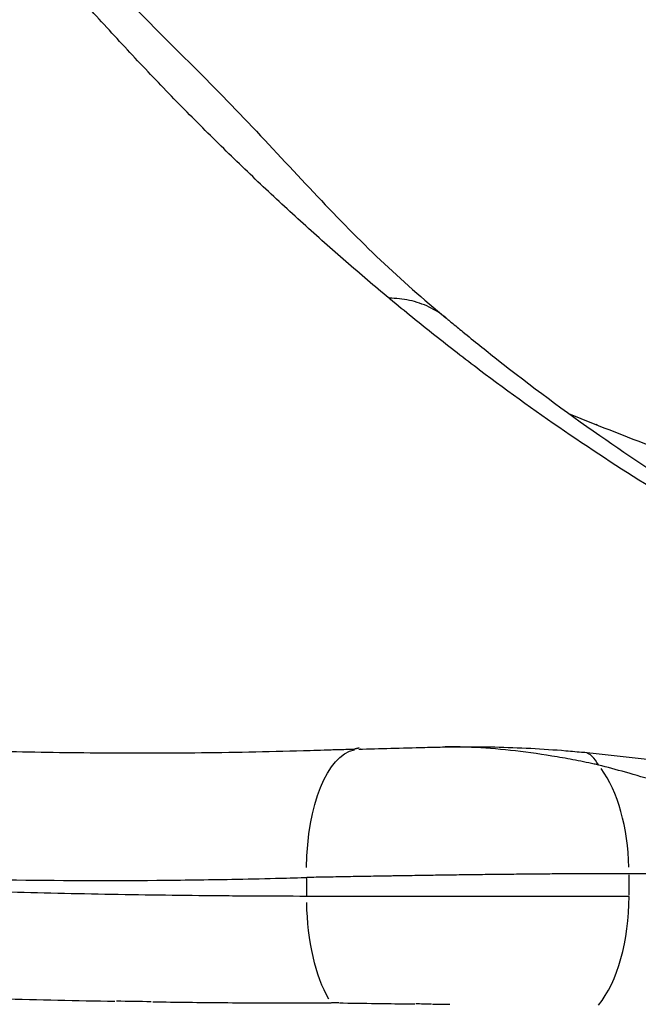
# Model space of a CAD drawing. Units: millimetres. Extents: x 0 to 31413, y 0 to 21000.
# Drawn here: x 11996 to 12141, y 3180 to 3410 of the extents above; entities that cross this region are included whole.
import ezdxf

# ---------------------------------------------------------------- set-up
doc = ezdxf.new("R2010")
doc.units = ezdxf.units.MM
doc.header["$LTSCALE"] = 15
doc.layers.add('P001', color=131, linetype='Continuous')

msp = doc.modelspace()

# ---------------------------------------------------------------- linework, layer by layer
at = {"layer": 'P001'}
for p, q in [((12131.59, 3235.92), (12131.61, 3235.91)), ((12063.39, 3205.43), (12063.39, 3209.4)), ((12138.74, 3205.47), (12138.74, 3210.24))]:
    msp.add_line(p, q, dxfattribs=at)
at = {"layer": 'P001', "extrusion": (0, 0, -1)}
for centre, major_axis, ratio, start_param, end_param in [((12076.42, 3209.62), (0.88, -29.99), 0.434133, 1.661442, 3.06369), ((12076.42, 3205.21), (-0.07, -30), 0.434284, 0.641178, 1.520881), ((12013.31, 6465.73), (-264.29, 3276.82), 0.898482, 3.226485, 3.229206), ((12097.26, 3180.93), (66.8, -0.45), 0.01296, 1.976539, 2.004453), ((12097.21, 3181.61), (68.33, -0.6), 0.023854, 1.639018, 1.692713)]:
    msp.add_ellipse(centre, major_axis=major_axis, ratio=ratio, start_param=start_param, end_param=end_param, dxfattribs=at)
at = {"layer": 'P001'}
for centre, major_axis, ratio, start_param, end_param in [((12123.51, 3210.51), (0, -30), 0.507525, 1.621273, 2.529987), ((12097.17, 3180.88), (-66.78, 0.53), 0.01266, 1.168671, 1.182624), ((12097.2, 3181.41), (-68.13, 0.62), 0.021044, 1.506323, 1.519842), ((12097.1, 3180.07), (-66.2, 0.66), 0.001391, 1.521177, 1.535111)]:
    msp.add_ellipse(centre, major_axis=major_axis, ratio=ratio, start_param=start_param, end_param=end_param, dxfattribs=at)
for points, knots in [([(12082.65, 3345.02), (12079.27, 3347.82), (12075.91, 3350.68), (12072.56, 3353.59), (12069.21, 3356.5), (12065.88, 3359.47), (12062.55, 3362.48), (12059.23, 3365.5), (12055.92, 3368.57), (12052.62, 3371.69), (12049.32, 3374.81), (12046.03, 3377.98), (12042.76, 3381.21), (12039.49, 3384.44), (12036.23, 3387.71), (12032.98, 3391.04), (12029.74, 3394.37), (12026.5, 3397.75), (12023.28, 3401.18), (12020.06, 3404.61), (12016.86, 3408.09), (12013.67, 3411.62), (12010.48, 3415.15), (12007.3, 3418.73), (12004.14, 3422.36)], [-1, -1, -1, -1, -0.875, -0.875, -0.875, -0.749999, -0.749999, -0.749999, -0.624999, -0.624999, -0.624999, -0.499998, -0.499998, -0.499998, -0.374998, -0.374998, -0.374998, -0.249997, -0.249997, -0.249997, -0.124997, -0.124997, -0.124997, 0, 0, 0, 0]), ([(12018.89, 3417.33), (12029.2, 3406.69), (12040.5, 3395.86), (12061.18, 3373.94), (12070.77, 3363.29), (12085.58, 3349.26), (12090.64, 3344.83), (12095.91, 3340.45)], [0, 0, 0, 0, 6.807956, 6.807956, 13.886624, 13.886624, 17.420321, 17.420321, 17.420321, 17.420321]), ([(12095.91, 3340.45), (12094.72, 3341.44), (12093.4, 3342.28), (12091.99, 3342.96), (12090.56, 3343.66), (12089.02, 3344.18), (12087.41, 3344.53), (12085.88, 3344.85), (12084.28, 3345.02), (12082.65, 3345.02)], [0.6287211, 0.6287211, 0.6287211, 0.6287211, 0.7530036, 0.7530036, 0.7530036, 0.8795045, 0.8795045, 0.8795045, 1, 1, 1, 1]), ([(12167.02, 3287.34), (12165.55, 3288.14), (12164.08, 3288.94), (12162.62, 3289.76), (12160.81, 3290.77), (12159, 3291.79), (12157.2, 3292.82), (12153.59, 3294.89), (12149.99, 3297.02), (12146.4, 3299.21), (12139.23, 3303.59), (12132.09, 3308.19), (12124.99, 3313.03), (12117.9, 3317.86), (12110.84, 3322.93), (12103.82, 3328.23), (12100.31, 3330.88), (12096.81, 3333.58), (12093.33, 3336.35), (12091.58, 3337.73), (12089.84, 3339.13), (12088.1, 3340.54)], [-1, -1, -1, -1, -0.9489053, -0.9489053, -0.9489053, -0.8858464, -0.8858464, -0.8858464, -0.7597288, -0.7597288, -0.7597288, -0.5074934, -0.5074934, -0.5074934, -0.2552581, -0.2552581, -0.2552581, -0.1291404, -0.1291404, -0.1291404, -0.0660816, -0.0660816, -0.0660816, -0.0660816]), ([(12095.92, 3340.45), (12095.91, 3340.45), (12095.92, 3340.44), (12095.92, 3340.44), (12095.93, 3340.44), (12095.94, 3340.42), (12095.95, 3340.42), (12096, 3340.38), (12096.03, 3340.35), (12096.16, 3340.24), (12096.26, 3340.16), (12096.65, 3339.84), (12096.94, 3339.6), (12098.11, 3338.63), (12099, 3337.9), (12102.52, 3335.02), (12105.18, 3332.9), (12115.8, 3324.54), (12123.82, 3318.58), (12146.89, 3302.45), (12162.05, 3293.05), (12177.29, 3284.79)], [0, 0, 0, 0, 0.0008, 0.0008, 0.0032, 0.0032, 0.0104, 0.0104, 0.032, 0.032, 0.0968, 0.0968, 0.2912, 0.2912, 0.874401, 0.874401, 2.624037, 2.624037, 7.873787, 7.873787, 17.662318, 17.662318, 17.662318, 17.662318]), ([(12124.77, 3318.01), (12131.97, 3315.1), (12139.19, 3312.27), (12146.45, 3309.51), (12157.19, 3305.43), (12167.99, 3301.58), (12178.83, 3297.85), (12186.32, 3295.27), (12193.86, 3292.8), (12201.37, 3290.38), (12204.74, 3289.3), (12208.09, 3288.24), (12211.52, 3287.21)], [-0.5825107, -0.5825107, -0.5825107, -0.5825107, -0.4354777, -0.4354777, -0.4354777, -0.2177393, -0.2177393, -0.2177393, -0.0674315, -0.0674315, -0.0674315, -0.0001007, -0.0001007, -0.0001007, -0.0001007]), ([(11976.29, 3239.57), (11976.52, 3239.56), (11976.75, 3239.56), (11976.98, 3239.55), (11978.88, 3239.48), (11980.79, 3239.42), (11982.69, 3239.37), (11986.5, 3239.25), (11990.32, 3239.16), (11994.14, 3239.07), (12001.77, 3238.91), (12009.42, 3238.8), (12017.07, 3238.76), (12019.23, 3238.75), (12021.38, 3238.74), (12023.54, 3238.74)], [0, 0, 0, 0, 0.0078841, 0.0078841, 0.0078841, 0.0740251, 0.0740251, 0.0740251, 0.2063072, 0.2063072, 0.2063072, 0.4708715, 0.4708715, 0.4708715, 0.5455292, 0.5455292, 0.5455292, 0.5455292]), ([(12022.15, 3238.8), (12022.15, 3238.8), (12022.43, 3238.79), (12023.42, 3238.77), (12024.19, 3238.75), (12024.84, 3238.74), (12024.87, 3238.74), (12024.9, 3238.74)], [26.253853, 26.253853, 26.253853, 26.253853, 26.782241, 26.782241, 27.429033, 27.429033, 27.462121, 27.462121, 27.462121, 27.462121]), ([(12024.6, 3238.74), (12033.04, 3238.73), (12041.48, 3238.81), (12054.11, 3239.07), (12058.34, 3239.16), (12064.76, 3239.35), (12066.9, 3239.42), (12070.22, 3239.53), (12071.37, 3239.55), (12073.07, 3239.6), (12073.63, 3239.62), (12074.24, 3239.64), (12074.31, 3239.64), (12074.41, 3239.65), (12074.44, 3239.65), (12074.48, 3239.65), (12074.49, 3239.65), (12074.5, 3239.65)], [0, 0, 0, 0, 2.830125, 2.830125, 4.245375, 4.245375, 4.954883, 4.954883, 5.311659, 5.311659, 5.489884, 5.489884, 5.512132, 5.512132, 5.521851, 5.521851, 5.525956, 5.525956, 5.525956, 5.525956]), ([(12074.47, 3239.64), (12074.47, 3239.64), (12074.48, 3239.65), (12074.52, 3239.65), (12074.54, 3239.66), (12074.6, 3239.67), (12074.62, 3239.68), (12074.7, 3239.7), (12074.76, 3239.72), (12074.89, 3239.76), (12074.95, 3239.78), (12075.06, 3239.82), (12075.11, 3239.84), (12075.2, 3239.86), (12075.24, 3239.87), (12075.31, 3239.89), (12075.34, 3239.89), (12075.42, 3239.91), (12075.47, 3239.91), (12075.56, 3239.91), (12075.61, 3239.9), (12075.66, 3239.89)], [5.6000604, 5.6000604, 5.6000604, 5.6000604, 5.6212166, 5.6212166, 5.6376687, 5.6376687, 5.6476224, 5.6476224, 5.6689234, 5.6689234, 5.6887203, 5.6887203, 5.7045324, 5.7045324, 5.7168434, 5.7168434, 5.726288, 5.726288, 5.7407472, 5.7407472, 5.7558334, 5.7558334, 5.7558334, 5.7558334]), ([(12075.54, 3239.61), (12080.38, 3239.75), (12085.67, 3239.9), (12092.58, 3240.08), (12094.17, 3240.11), (12095.76, 3240.15)], [0, 0, 0, 0, 1.611993, 1.611993, 2.089475, 2.089475, 2.089475, 2.089475]), ([(12075.83, 3239.66), (12075.83, 3239.66), (12075.83, 3239.66), (12075.83, 3239.66), (12075.83, 3239.66), (12075.83, 3239.65), (12075.83, 3239.65), (12075.84, 3239.65), (12075.84, 3239.65), (12075.84, 3239.65), (12075.85, 3239.65), (12075.85, 3239.65)], [0.012488637, 0.012488637, 0.012488637, 0.012488637, 0.012492869, 0.012492869, 0.01305197, 0.01305197, 0.013771052, 0.013771052, 0.014758633, 0.014758633, 0.016185088, 0.016185088, 0.016185088, 0.016185088]), ([(12075.9, 3239.67), (12075.9, 3239.68), (12075.91, 3239.68), (12075.91, 3239.69), (12075.92, 3239.69), (12075.92, 3239.69), (12075.92, 3239.69), (12075.93, 3239.7), (12075.93, 3239.7), (12075.93, 3239.7)], [0, 0, 0, 0, 0.002496474, 0.002496474, 0.003755109, 0.003755109, 0.004458755, 0.004458755, 0.005238169, 0.005238169, 0.005238169, 0.005238169]), ([(12095.75, 3240.15), (12096.07, 3240.16), (12096.41, 3240.16), (12097.6, 3240.18), (12098.48, 3240.19), (12102, 3240.21), (12104.69, 3240.19), (12112.96, 3240.01), (12118.6, 3239.71), (12125.37, 3239.15), (12126.77, 3239.02), (12128.14, 3238.88)], [0, 0, 0, 0, 0.102365, 0.102365, 0.369483, 0.369483, 1.172746, 1.172746, 2.849682, 2.849682, 3.292225, 3.292225, 3.292225, 3.292225]), ([(12129.34, 3236.4), (12128.52, 3236.57), (12127.69, 3236.74), (12126.87, 3236.9), (12125.21, 3237.23), (12123.57, 3237.53), (12121.92, 3237.81), (12118.64, 3238.38), (12115.39, 3238.85), (12112.2, 3239.21), (12109.01, 3239.58), (12105.93, 3239.83), (12103.02, 3239.98), (12101.56, 3240.06), (12100.15, 3240.11), (12098.78, 3240.14)], [-0.9429024, -0.9429024, -0.9429024, -0.9429024, -0.8800422, -0.8800422, -0.8800422, -0.7543219, -0.7543219, -0.7543219, -0.5028813, -0.5028813, -0.5028813, -0.2514406, -0.2514406, -0.2514406, -0.1257203, -0.1257203, -0.1257203, -0.1257203]), ([(12145.15, 3232.12), (12142.73, 3232.84), (12140.31, 3233.55), (12137.87, 3234.23), (12135.79, 3234.81), (12133.71, 3235.38), (12131.61, 3235.91)], [0.90455795, 0.90455795, 0.90455795, 0.90455795, 0.95607524, 0.95607524, 0.95607524, 1, 1, 1, 1]), ([(11962.74, 3209.8), (11972.93, 3209.46), (11983.19, 3209.22), (11993.4, 3209.08), (12005.06, 3208.92), (12016.73, 3208.88), (12028.39, 3208.97), (12034.22, 3209.02), (12040.06, 3209.11), (12045.89, 3209.21), (12049.31, 3209.27), (12052.73, 3209.33), (12056.14, 3209.43), (12058.4, 3209.49), (12060.67, 3209.54), (12062.92, 3209.61)], [0, 0, 0, 0, 0.3045643, 0.3045643, 0.3045643, 0.6522822, 0.6522822, 0.6522822, 0.8261411, 0.8261411, 0.8261411, 0.9279789, 0.9279789, 0.9279789, 0.9953423, 0.9953423, 0.9953423, 0.9953423]), ([(12072.49, 3209.79), (12070.95, 3209.76), (12069.41, 3209.73), (12067.89, 3209.71), (12066.38, 3209.68), (12064.88, 3209.65), (12063.39, 3209.62)], [-0.125, -0.125, -0.125, -0.125, -0.0625, -0.0625, -0.0625, 0, 0, 0, 0]), ([(12106.34, 3210.3), (12104.71, 3210.28), (12103.08, 3210.26), (12101.45, 3210.24), (12099.82, 3210.22), (12098.2, 3210.2), (12096.57, 3210.17)], [-0.5625, -0.5625, -0.5625, -0.5625, -0.5, -0.5, -0.5, -0.4375, -0.4375, -0.4375, -0.4375]), ([(12120.77, 3210.44), (12119.21, 3210.43), (12117.64, 3210.41), (12116.05, 3210.4), (12114.46, 3210.39), (12112.85, 3210.37), (12111.23, 3210.35), (12110.82, 3210.35), (12110.42, 3210.35), (12110.01, 3210.34), (12109.6, 3210.34), (12109.2, 3210.33), (12108.79, 3210.33)], [-0.75, -0.75, -0.75, -0.75, -0.6875, -0.6875, -0.6875, -0.625, -0.625, -0.625, -0.609375, -0.609375, -0.609375, -0.59375, -0.59375, -0.59375, -0.59375]), ([(12138.74, 3210.51), (12138.02, 3210.51), (12137.31, 3210.51), (12136.59, 3210.51), (12136.22, 3210.51), (12135.86, 3210.51), (12135.5, 3210.51), (12135.13, 3210.51), (12134.77, 3210.51), (12134.4, 3210.51), (12132.93, 3210.5), (12131.45, 3210.5), (12129.95, 3210.49), (12128.45, 3210.49), (12126.93, 3210.48), (12125.4, 3210.47)], [-1, -1, -1, -1, -0.96875, -0.96875, -0.96875, -0.953125, -0.953125, -0.953125, -0.9375, -0.9375, -0.9375, -0.875, -0.875, -0.875, -0.8125, -0.8125, -0.8125, -0.8125]), ([(12047.66, 3205.28), (12046.61, 3205.29), (12045.56, 3205.3), (12044.51, 3205.3), (12042.42, 3205.32), (12040.32, 3205.34), (12038.22, 3205.36), (12029.84, 3205.45), (12021.45, 3205.58), (12013.06, 3205.74), (12004.67, 3205.91), (11996.29, 3206.11), (11987.9, 3206.36), (11979.51, 3206.6), (11971.13, 3206.89), (11962.74, 3207.22)], [0.1562503, 0.1562503, 0.1562503, 0.1562503, 0.1875003, 0.1875003, 0.1875003, 0.2500005, 0.2500005, 0.2500005, 0.5000009, 0.5000009, 0.5000009, 0.7500014, 0.7500014, 0.7500014, 1, 1, 1, 1]), ([(12063.39, 3205.21), (12059.2, 3205.22), (12055, 3205.24), (12050.81, 3205.26), (12049.76, 3205.27), (12048.71, 3205.27), (12047.66, 3205.28)], [0, 0, 0, 0, 0.1250002, 0.1250002, 0.1250002, 0.1562503, 0.1562503, 0.1562503, 0.1562503]), ([(12067.91, 3205.2), (12067.53, 3205.2), (12067.15, 3205.2), (12066.77, 3205.2), (12066.39, 3205.2), (12066.01, 3205.21), (12065.63, 3205.21), (12064.88, 3205.21), (12064.13, 3205.21), (12063.39, 3205.21)], [0.9375, 0.9375, 0.9375, 0.9375, 0.953125, 0.953125, 0.953125, 0.96875, 0.96875, 0.96875, 1, 1, 1, 1]), ([(12081.94, 3205.2), (12080.35, 3205.2), (12078.76, 3205.2), (12077.19, 3205.2), (12075.62, 3205.2), (12074.07, 3205.2), (12072.52, 3205.2), (12070.97, 3205.2), (12069.43, 3205.2), (12067.91, 3205.2)], [0.75, 0.75, 0.75, 0.75, 0.8125, 0.8125, 0.8125, 0.875, 0.875, 0.875, 0.9375, 0.9375, 0.9375, 0.9375]), ([(12094.09, 3205.19), (12093.68, 3205.19), (12093.27, 3205.19), (12092.86, 3205.19), (12092.45, 3205.19), (12092.04, 3205.19), (12091.63, 3205.19)], [0.59375, 0.59375, 0.59375, 0.59375, 0.609375, 0.609375, 0.609375, 0.625, 0.625, 0.625, 0.625]), ([(12106.32, 3205.2), (12104.71, 3205.2), (12103.08, 3205.2), (12101.45, 3205.2), (12099.83, 3205.2), (12098.19, 3205.2), (12096.55, 3205.2)], [0.4375, 0.4375, 0.4375, 0.4375, 0.5, 0.5, 0.5, 0.5625, 0.5625, 0.5625, 0.5625]), ([(12115.96, 3205.2), (12114.36, 3205.2), (12112.76, 3205.2), (12111.16, 3205.2), (12109.55, 3205.2), (12107.94, 3205.2), (12106.32, 3205.2)], [0.3125, 0.3125, 0.3125, 0.3125, 0.375, 0.375, 0.375, 0.4375, 0.4375, 0.4375, 0.4375]), ([(12138.74, 3205.2), (12137.31, 3205.2), (12135.87, 3205.2), (12134.41, 3205.2), (12132.95, 3205.2), (12131.47, 3205.2), (12129.97, 3205.2), (12128.47, 3205.2), (12126.95, 3205.2), (12125.41, 3205.2)], [0, 0, 0, 0, 0.0625, 0.0625, 0.0625, 0.125, 0.125, 0.125, 0.1875, 0.1875, 0.1875, 0.1875]), ([(12063.36, 3180.34), (12065.13, 3180.35), (12066.79, 3180.35), (12068.51, 3180.34), (12068.7, 3180.34), (12068.89, 3180.34), (12069.09, 3180.33)], [-1, -1, -1, -1, -0.100404, -0.100404, -0.100404, 0.000279, 0.000279, 0.000279, 0.000279])]:
    msp.add_open_spline(points, degree=3, knots=knots, dxfattribs=at)
for points in [[(12082.9, 3344.81), (12082.81, 3344.88), (12082.73, 3344.95), (12082.65, 3345.02)], [(12088.1, 3340.54), (12086.36, 3341.95), (12084.63, 3343.37), (12082.9, 3344.81)], [(12095.92, 3340.45), (12095.91, 3340.45), (12095.91, 3340.45), (12095.91, 3340.45)], [(12108.54, 3324.71), (12108.54, 3324.71), (12108.54, 3324.7), (12108.54, 3324.7)], [(12131.35, 3315.35), (12131.26, 3315.4), (12131.17, 3315.44), (12131.08, 3315.49)], [(12023.54, 3238.74), (12023.9, 3238.74), (12024.25, 3238.74), (12024.6, 3238.74)], [(12095.8, 3240.15), (12095.79, 3240.15), (12095.77, 3240.15), (12095.76, 3240.15)], [(12096.76, 3240.16), (12096.44, 3240.16), (12096.11, 3240.16), (12095.8, 3240.15)], [(12098.78, 3240.14), (12098.09, 3240.15), (12097.42, 3240.16), (12096.76, 3240.16)], [(12128.4, 3238.85), (12128.31, 3238.86), (12128.23, 3238.88), (12128.14, 3238.88)], [(12128.18, 3238.88), (12143.39, 3237.38), (12158.03, 3235.36), (12172.08, 3234.55)], [(12131.58, 3235.92), (12130.71, 3237.58), (12129.58, 3238.62), (12128.4, 3238.85)], [(12130.58, 3236.13), (12130.17, 3236.22), (12129.76, 3236.31), (12129.34, 3236.4)], [(12131.58, 3235.92), (12131.27, 3235.99), (12130.92, 3236.06), (12130.58, 3236.13)], [(12062.92, 3209.61), (12063.08, 3209.61), (12063.24, 3209.62), (12063.39, 3209.62)], [(12077.19, 3209.87), (12075.61, 3209.84), (12074.04, 3209.82), (12072.49, 3209.79)], [(12081.98, 3209.95), (12080.37, 3209.92), (12078.77, 3209.9), (12077.19, 3209.87)], [(12083.19, 3209.97), (12082.79, 3209.96), (12082.39, 3209.96), (12081.98, 3209.95)], [(12084.41, 3209.99), (12084, 3209.98), (12083.6, 3209.98), (12083.19, 3209.97)], [(12086.84, 3210.03), (12086.03, 3210.02), (12085.22, 3210), (12084.41, 3209.99)], [(12091.7, 3210.1), (12090.08, 3210.08), (12088.46, 3210.05), (12086.84, 3210.03)], [(12096.57, 3210.17), (12094.95, 3210.15), (12093.32, 3210.13), (12091.7, 3210.1)], [(12108.79, 3210.33), (12107.97, 3210.32), (12107.15, 3210.31), (12106.34, 3210.3)], [(12125.4, 3210.47), (12123.87, 3210.46), (12122.33, 3210.45), (12120.77, 3210.44)], [(12136.72, 3210.51), (12136.72, 3210.51), (12136.72, 3210.51), (12136.72, 3210.51)], [(12225.32, 3210.51), (12196.46, 3210.51), (12167.6, 3210.51), (12138.74, 3210.51)], [(12086.75, 3205.19), (12085.13, 3205.19), (12083.53, 3205.19), (12081.94, 3205.2)], [(12091.63, 3205.19), (12089.99, 3205.19), (12088.36, 3205.19), (12086.75, 3205.19)], [(12096.55, 3205.2), (12095.73, 3205.2), (12094.91, 3205.19), (12094.09, 3205.19)], [(12118.35, 3205.2), (12117.55, 3205.2), (12116.76, 3205.2), (12115.96, 3205.2)], [(12119.54, 3205.2), (12119.14, 3205.2), (12118.74, 3205.2), (12118.35, 3205.2)], [(12120.73, 3205.2), (12120.33, 3205.2), (12119.93, 3205.2), (12119.54, 3205.2)], [(12125.41, 3205.2), (12123.87, 3205.2), (12122.31, 3205.2), (12120.73, 3205.2)], [(12131.61, 3179.8), (12136.05, 3185.29), (12138.74, 3194.89), (12138.74, 3205.2)], [(11991.94, 3181.29), (12000.79, 3181.05), (12009.65, 3180.85), (12018.52, 3180.7)], [(12027.45, 3180.56), (12032.91, 3180.49), (12038.37, 3180.43), (12043.83, 3180.38)], [(12043.83, 3180.38), (12046.81, 3180.35), (12049.79, 3180.33), (12052.77, 3180.32)], [(12052.77, 3180.32), (12053.19, 3180.32), (12053.61, 3180.32), (12054.03, 3180.32)], [(12054.03, 3180.32), (12054.85, 3180.31), (12055.66, 3180.31), (12056.48, 3180.31)], [(12056.48, 3180.31), (12058.79, 3180.32), (12061.1, 3180.33), (12063.36, 3180.34)], [(12071.93, 3180.3), (12074.81, 3180.26), (12077.85, 3180.2), (12080.7, 3180.17)], [(12080.7, 3180.17), (12082.85, 3180.14), (12085.08, 3180.11), (12087.27, 3180.08)], [(12087.27, 3180.08), (12087.74, 3180.08), (12088.21, 3180.07), (12088.68, 3180.06)], [(12094.79, 3180), (12094.86, 3180), (12094.92, 3180), (12094.99, 3180)], [(12094.99, 3180), (12095.61, 3179.99), (12096.22, 3179.99), (12096.83, 3179.98)]]:
    msp.add_open_spline(points, degree=3, dxfattribs=at)

doc.saveas('drawing.dxf')
